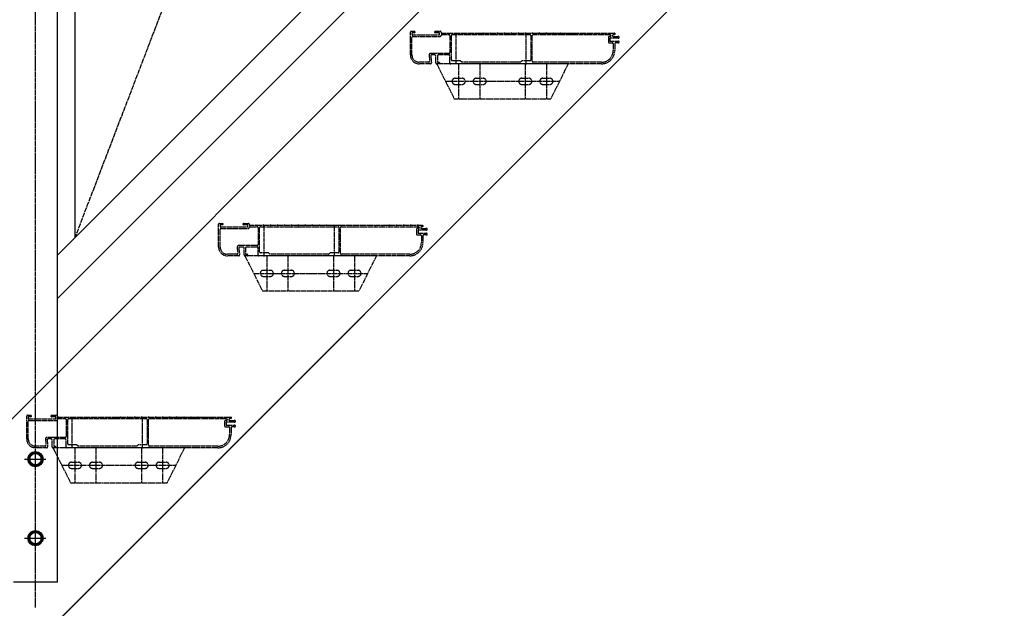
# Model space of a CAD drawing. Extents: x 0 to 22176, y 0 to 35911.
# Drawn here: x 11051 to 12174, y 6952 to 7623 of the extents above; entities that cross this region are included whole.
import ezdxf

# ---------------------------------------------------------------- set-up
doc = ezdxf.new("R2010")
doc.units = 0
doc.linetypes.add('YCENTER_1', pattern=[13, 10, -1, 1, -1])
doc.linetypes.add('YDIVIDE_1', pattern=[15, 10, -1, 1, -1, 1, -1])
doc.layers.add('YKK_A1', color=4, linetype='CONTINUOUS')
doc.layers.add('YKK_D', color=6, linetype='CONTINUOUS')

msp = doc.modelspace()

# ---------------------------------------------------------------- linework, layer by layer
at = {"layer": 'YKK_A1', "linetype": 'YCENTER_1', "ltscale": 0.5}
for p, q in [((11611.3, 8670.5), (11114.4, 7374.7)), ((11069.4, 6953.2), (11069.4, 8185.2)), ((11056.9, 7122.2), (11081.9, 7122.2)), ((11069.4, 7019.7), (11069.4, 7044.7)), ((11056.9, 7032.2), (11081.9, 7032.2))]:
    msp.add_line(p, q, dxfattribs=at)
at = {"layer": 'YKK_A1', "linetype": 'Continuous', "ltscale": 0.5}
for p, q in [((11094.4, 7354.7), (12163.2, 8423.4)), ((11094.4, 7305.2), (12163.2, 8373.9)), ((11114.4, 8173.6), (11114.4, 7374.7)), ((11094.4, 6982.2), (11094.4, 8153.6)), ((11069.4, 7129.7), (11062.9, 7125.9)), ((11075.9, 7125.9), (11069.4, 7129.7)), ((11062.9, 7125.9), (11062.9, 7118.4)), ((11062.9, 7118.4), (11069.4, 7114.7)), ((11069.4, 7114.7), (11075.9, 7118.4)), ((11075.9, 7118.4), (11075.9, 7125.9)), ((11069.4, 7039.7), (11062.9, 7035.9)), ((11075.9, 7035.9), (11069.4, 7039.7)), ((11062.9, 7035.9), (11062.9, 7028.4)), ((11062.9, 7028.4), (11069.4, 7024.7)), ((11069.4, 7024.7), (11075.9, 7028.4)), ((11075.9, 7028.4), (11075.9, 7035.9)), ((11094.4, 6982.2), (11044.4, 6982.2))]:
    msp.add_line(p, q, dxfattribs=at)
at = {"layer": 'YKK_A1', "linetype": 'Continuous'}
for p, q in [((12138.2, 8263.9), (8638.2, 4763.9)), ((12213.2, 8056.1), (8921, 4763.9))]:
    msp.add_line(p, q, dxfattribs=at)
at = {"layer": 'YKK_A1', "linetype": 'YDIVIDE_1', "ltscale": 0.5}
for p, q in [((11496.9, 7582.7), (11496.9, 7608.7)), ((11497.9, 7609.7), (11501.6, 7609.7)), ((11498.7, 7607.6), (11498.7, 7606)), ((11498.7, 7582.7), (11498.7, 7602.9)), ((11501.6, 7607.9), (11499, 7607.9)), ((11499, 7605.7), (11529.8, 7605.7)), ((11499.7, 7603.9), (11530.9, 7603.9)), ((11501.9, 7609.4), (11501.9, 7608.2)), ((11524.9, 7608.2), (11524.9, 7609.4)), ((11525.2, 7609.7), (11530.9, 7609.7)), ((11529.8, 7607.9), (11525.2, 7607.9)), ((11530.1, 7606), (11530.1, 7607.6)), ((11531.9, 7608.7), (11531.9, 7608)), ((11532.2, 7607.7), (11539.5, 7607.7)), ((11532.9, 7605.9), (11540.9, 7605.9)), ((11540.4, 7607.7), (11547.5, 7607.7)), ((11541.9, 7604.9), (11541.9, 7585.5)), ((11543.7, 7577.2), (11543.7, 7604.9)), ((11544.7, 7605.9), (11633.1, 7605.9)), ((11548.4, 7607.7), (11555.5, 7607.7)), ((11548.9, 7572.7), (11548.9, 7607.7)), ((11556.4, 7607.7), (11563.5, 7607.7)), ((11564.4, 7607.7), (11571.5, 7607.7)), ((11572.4, 7607.7), (11579.5, 7607.7)), ((11580.4, 7607.7), (11587.5, 7607.7)), ((11588.4, 7607.7), (11595.5, 7607.7)), ((11596.4, 7607.7), (11603.5, 7607.7)), ((11604.4, 7607.7), (11611.5, 7607.7)), ((11612.4, 7607.7), (11619.5, 7607.7)), ((11620.4, 7607.7), (11627.5, 7607.7)), ((11628.4, 7607.7), (11635.5, 7607.7)), ((11628.9, 7572.7), (11628.9, 7607.7)), ((11634.1, 7604.9), (11634.1, 7577.2)), ((11635.9, 7575.5), (11635.9, 7604.9)), ((11636.4, 7607.7), (11643.5, 7607.7)), ((11636.9, 7605.9), (11724.6, 7605.9)), ((11644.4, 7607.7), (11651.5, 7607.7)), ((11652.4, 7607.7), (11659.5, 7607.7)), ((11660.4, 7607.7), (11667.5, 7607.7)), ((11668.4, 7607.7), (11675.5, 7607.7)), ((11676.4, 7607.7), (11683.5, 7607.7)), ((11684.4, 7607.7), (11691.5, 7607.7)), ((11692.4, 7607.7), (11699.5, 7607.7)), ((11700.4, 7607.7), (11707.5, 7607.7)), ((11708.4, 7607.7), (11715.5, 7607.7)), ((11716.4, 7607.7), (11723.5, 7607.7)), ((11722.6, 7602.7), (11722.6, 7597.6)), ((11724.6, 7603.7), (11723.6, 7603.7)), ((11724.4, 7607.7), (11729.6, 7607.7)), ((11724.4, 7601.6), (11724.4, 7598.7)), ((11733.9, 7601.9), (11724.7, 7601.9)), ((11725.6, 7604.9), (11725.6, 7604.7)), ((11727.4, 7604.9), (11727.4, 7604.7)), ((11729.6, 7605.9), (11728.4, 7605.9)), ((11728.4, 7603.7), (11733.2, 7603.7)), ((11729.9, 7607.4), (11729.9, 7606.2)), ((11723.6, 7596.6), (11727.1, 7596.6)), ((11724.7, 7598.4), (11733.9, 7598.4)), ((11728.1, 7595.6), (11728.1, 7587.7)), ((11729.9, 7595.6), (11729.9, 7587.7)), ((11733.2, 7596.6), (11730.9, 7596.6)), ((11518.2, 7582.3), (11518.8, 7575.6)), ((11520.1, 7581.6), (11520.8, 7573.8)), ((11540.9, 7584.5), (11520.2, 7584.5)), ((11524.9, 7582.7), (11521, 7582.7)), ((11525.9, 7573.7), (11525.9, 7581.7)), ((11527.7, 7581.7), (11527.7, 7574.8)), ((11540.9, 7582.7), (11528.7, 7582.7)), ((11541.9, 7573.7), (11541.9, 7581.7)), ((11517.8, 7574.5), (11506.9, 7574.5)), ((11519.8, 7572.7), (11506.9, 7572.7)), ((11526.9, 7572.7), (11546.9, 7532.7)), ((11529.6, 7572.7), (11526.9, 7572.7)), ((11676.9, 7572.7), (11526.9, 7572.7)), ((11528, 7574.5), (11529.6, 7574.5)), ((11529.9, 7574.2), (11529.9, 7573)), ((11548.3, 7572.7), (11542.9, 7572.7)), ((11553.6, 7576.2), (11544.7, 7576.2)), ((11628.3, 7572.7), (11549.6, 7572.7)), ((11551.9, 7572.7), (11551.9, 7532.7)), ((11555.4, 7574.6), (11553.8, 7576.1)), ((11622.3, 7574.5), (11555.6, 7574.5)), ((11575.9, 7572.7), (11575.9, 7532.7)), ((11624.1, 7576.1), (11622.5, 7574.6)), ((11633.1, 7576.2), (11624.3, 7576.2)), ((11627.9, 7572.7), (11627.9, 7532.7)), ((11714.9, 7572.7), (11629.6, 7572.7)), ((11714.9, 7574.5), (11636.9, 7574.5)), ((11651.9, 7572.7), (11651.9, 7532.7)), ((11676.9, 7572.7), (11656.9, 7532.7)), ((11547.9, 7556.2), (11555.9, 7556.2)), ((11571.9, 7556.2), (11579.9, 7556.2)), ((11623.9, 7556.2), (11631.9, 7556.2)), ((11647.9, 7556.2), (11655.9, 7556.2)), ((11536.9, 7552.7), (11666.9, 7552.7)), ((11547.9, 7549.2), (11555.9, 7549.2)), ((11571.9, 7549.2), (11579.9, 7549.2)), ((11623.9, 7549.2), (11631.9, 7549.2)), ((11647.9, 7549.2), (11655.9, 7549.2)), ((11546.9, 7532.7), (11656.9, 7532.7)), ((11278.2, 7363.9), (11278.2, 7389.9)), ((11279.2, 7390.9), (11282.9, 7390.9)), ((11280, 7388.8), (11280, 7387.2)), ((11282.9, 7389.1), (11280.3, 7389.1)), ((11283.2, 7390.6), (11283.2, 7389.4)), ((11306.2, 7389.4), (11306.2, 7390.6)), ((11306.5, 7390.9), (11312.2, 7390.9)), ((11311.1, 7389.1), (11306.5, 7389.1)), ((11311.4, 7387.2), (11311.4, 7388.8)), ((11313.2, 7389.9), (11313.2, 7389.2)), ((11313.5, 7388.9), (11320.7, 7388.9)), ((11314.2, 7387.1), (11322.2, 7387.1)), ((11321.6, 7388.9), (11328.7, 7388.9)), ((11326, 7387.1), (11414.4, 7387.1)), ((11329.6, 7388.9), (11336.7, 7388.9)), ((11330.2, 7353.9), (11330.2, 7388.9)), ((11337.6, 7388.9), (11344.7, 7388.9)), ((11345.6, 7388.9), (11352.7, 7388.9)), ((11353.6, 7388.9), (11360.7, 7388.9)), ((11361.6, 7388.9), (11368.7, 7388.9)), ((11369.6, 7388.9), (11376.7, 7388.9)), ((11377.6, 7388.9), (11384.7, 7388.9)), ((11385.6, 7388.9), (11392.7, 7388.9)), ((11393.6, 7388.9), (11400.7, 7388.9)), ((11401.6, 7388.9), (11408.7, 7388.9)), ((11409.6, 7388.9), (11416.7, 7388.9)), ((11410.2, 7353.9), (11410.2, 7388.9)), ((11417.6, 7388.9), (11424.7, 7388.9)), ((11418.2, 7387.1), (11505.9, 7387.1)), ((11425.6, 7388.9), (11432.7, 7388.9)), ((11433.6, 7388.9), (11440.7, 7388.9)), ((11441.6, 7388.9), (11448.7, 7388.9)), ((11449.6, 7388.9), (11456.7, 7388.9)), ((11457.6, 7388.9), (11464.7, 7388.9)), ((11465.6, 7388.9), (11472.7, 7388.9)), ((11473.6, 7388.9), (11480.7, 7388.9)), ((11481.6, 7388.9), (11488.7, 7388.9)), ((11489.6, 7388.9), (11496.7, 7388.9)), ((11497.6, 7388.9), (11504.7, 7388.9)), ((11505.6, 7388.9), (11510.9, 7388.9)), ((11510.9, 7387.1), (11509.7, 7387.1)), ((11511.2, 7388.6), (11511.2, 7387.4)), ((11280, 7363.9), (11280, 7384.1)), ((11280.3, 7386.9), (11311.1, 7386.9)), ((11281, 7385.1), (11312.2, 7385.1)), ((11323.2, 7386.1), (11323.2, 7366.7)), ((11325, 7358.4), (11325, 7386.1)), ((11415.4, 7386.1), (11415.4, 7358.4)), ((11417.2, 7356.7), (11417.2, 7386.1)), ((11503.9, 7383.9), (11503.9, 7378.8)), ((11505.9, 7384.9), (11504.9, 7384.9)), ((11504.9, 7377.8), (11508.4, 7377.8)), ((11505.7, 7382.8), (11505.7, 7379.9)), ((11515.2, 7383.1), (11506, 7383.1)), ((11506, 7379.6), (11515.2, 7379.6)), ((11506.9, 7386.1), (11506.9, 7385.9)), ((11508.7, 7386.1), (11508.7, 7385.9)), ((11509.4, 7376.8), (11509.4, 7368.9)), ((11509.7, 7384.9), (11514.5, 7384.9)), ((11511.2, 7376.8), (11511.2, 7368.9)), ((11514.5, 7377.8), (11512.2, 7377.8)), ((11322.2, 7365.7), (11301.4, 7365.7)), ((11299.1, 7355.7), (11288.2, 7355.7)), ((11301.1, 7353.9), (11288.2, 7353.9)), ((11299.4, 7363.5), (11300.1, 7356.8)), ((11301.3, 7362.8), (11302.1, 7355)), ((11306.2, 7363.9), (11302.3, 7363.9)), ((11307.2, 7354.9), (11307.2, 7362.9)), ((11310.9, 7353.9), (11308.2, 7353.9)), ((11308.2, 7353.9), (11328.2, 7313.9)), ((11458.2, 7353.9), (11308.2, 7353.9)), ((11309, 7362.9), (11309, 7356)), ((11309.3, 7355.7), (11310.9, 7355.7)), ((11322.2, 7363.9), (11310, 7363.9)), ((11311.2, 7355.4), (11311.2, 7354.2)), ((11323.2, 7354.9), (11323.2, 7362.9)), ((11329.5, 7353.9), (11324.2, 7353.9)), ((11334.9, 7357.4), (11326, 7357.4)), ((11409.5, 7353.9), (11330.9, 7353.9)), ((11333.2, 7353.9), (11333.2, 7313.9)), ((11336.6, 7355.8), (11335.1, 7357.3)), ((11403.6, 7355.7), (11336.8, 7355.7)), ((11357.2, 7353.9), (11357.2, 7313.9)), ((11405.3, 7357.3), (11403.8, 7355.8)), ((11414.4, 7357.4), (11405.5, 7357.4)), ((11409.2, 7353.9), (11409.2, 7313.9)), ((11496.2, 7353.9), (11410.9, 7353.9)), ((11496.2, 7355.7), (11418.2, 7355.7)), ((11433.2, 7353.9), (11433.2, 7313.9)), ((11458.2, 7353.9), (11438.2, 7313.9)), ((11318.2, 7333.9), (11448.2, 7333.9)), ((11329.2, 7337.4), (11337.2, 7337.4)), ((11353.2, 7337.4), (11361.2, 7337.4)), ((11405.2, 7337.4), (11413.2, 7337.4)), ((11429.2, 7337.4), (11437.2, 7337.4)), ((11329.2, 7330.4), (11337.2, 7330.4)), ((11353.2, 7330.4), (11361.2, 7330.4)), ((11405.2, 7330.4), (11413.2, 7330.4)), ((11429.2, 7330.4), (11437.2, 7330.4)), ((11328.2, 7313.9), (11438.2, 7313.9)), ((11059.4, 7145.2), (11059.4, 7171.2)), ((11060.4, 7172.2), (11064.1, 7172.2)), ((11061.2, 7170.1), (11061.2, 7168.5)), ((11061.2, 7145.2), (11061.2, 7165.4)), ((11064.1, 7170.4), (11061.5, 7170.4)), ((11061.5, 7168.2), (11092.3, 7168.2)), ((11062.2, 7166.4), (11093.4, 7166.4)), ((11064.4, 7171.9), (11064.4, 7170.7)), ((11087.4, 7170.7), (11087.4, 7171.9)), ((11087.7, 7172.2), (11093.4, 7172.2)), ((11092.3, 7170.4), (11087.7, 7170.4)), ((11092.6, 7168.5), (11092.6, 7170.1)), ((11094.4, 7171.2), (11094.4, 7170.5)), ((11094.7, 7170.2), (11102, 7170.2)), ((11095.4, 7168.4), (11103.4, 7168.4)), ((11102.9, 7170.2), (11110, 7170.2)), ((11104.4, 7167.4), (11104.4, 7148)), ((11106.2, 7139.7), (11106.2, 7167.4)), ((11107.2, 7168.4), (11195.6, 7168.4)), ((11110.9, 7170.2), (11118, 7170.2)), ((11111.4, 7135.2), (11111.4, 7170.2)), ((11118.9, 7170.2), (11126, 7170.2)), ((11126.9, 7170.2), (11134, 7170.2)), ((11134.9, 7170.2), (11142, 7170.2)), ((11142.9, 7170.2), (11150, 7170.2)), ((11150.9, 7170.2), (11158, 7170.2)), ((11158.9, 7170.2), (11166, 7170.2)), ((11166.9, 7170.2), (11174, 7170.2)), ((11174.9, 7170.2), (11182, 7170.2)), ((11182.9, 7170.2), (11190, 7170.2)), ((11190.9, 7170.2), (11198, 7170.2)), ((11191.4, 7135.2), (11191.4, 7170.2)), ((11196.6, 7167.4), (11196.6, 7139.7)), ((11198.4, 7138), (11198.4, 7167.4)), ((11198.9, 7170.2), (11206, 7170.2)), ((11199.4, 7168.4), (11287.1, 7168.4)), ((11206.9, 7170.2), (11214, 7170.2)), ((11214.9, 7170.2), (11222, 7170.2)), ((11222.9, 7170.2), (11230, 7170.2)), ((11230.9, 7170.2), (11238, 7170.2)), ((11238.9, 7170.2), (11246, 7170.2)), ((11246.9, 7170.2), (11254, 7170.2)), ((11254.9, 7170.2), (11262, 7170.2)), ((11262.9, 7170.2), (11270, 7170.2)), ((11270.9, 7170.2), (11278, 7170.2)), ((11278.9, 7170.2), (11286, 7170.2)), ((11285.1, 7165.2), (11285.1, 7160.1)), ((11287.1, 7166.2), (11286.1, 7166.2)), ((11286.9, 7170.2), (11292.1, 7170.2)), ((11286.9, 7164.1), (11286.9, 7161.2)), ((11296.4, 7164.4), (11287.2, 7164.4)), ((11288.1, 7167.4), (11288.1, 7167.2)), ((11289.9, 7167.4), (11289.9, 7167.2)), ((11292.1, 7168.4), (11290.9, 7168.4)), ((11290.9, 7166.2), (11295.7, 7166.2)), ((11292.4, 7169.9), (11292.4, 7168.7)), ((11286.1, 7159.1), (11289.6, 7159.1)), ((11287.2, 7160.9), (11296.4, 7160.9)), ((11290.6, 7158.1), (11290.6, 7150.2)), ((11292.4, 7158.1), (11292.4, 7150.2)), ((11295.7, 7159.1), (11293.4, 7159.1)), ((11080.7, 7144.8), (11081.3, 7138.1)), ((11082.6, 7144.1), (11083.3, 7136.3)), ((11103.4, 7147), (11082.7, 7147)), ((11087.4, 7145.2), (11083.5, 7145.2)), ((11088.4, 7136.2), (11088.4, 7144.2)), ((11090.2, 7144.2), (11090.2, 7137.3)), ((11103.4, 7145.2), (11091.2, 7145.2)), ((11104.4, 7136.2), (11104.4, 7144.2)), ((11080.3, 7137), (11069.4, 7137)), ((11082.3, 7135.2), (11069.4, 7135.2)), ((11092.1, 7135.2), (11089.4, 7135.2)), ((11089.4, 7135.2), (11109.4, 7095.2)), ((11239.4, 7135.2), (11089.4, 7135.2)), ((11090.5, 7137), (11092.1, 7137)), ((11092.4, 7136.7), (11092.4, 7135.5)), ((11110.8, 7135.2), (11105.4, 7135.2)), ((11116.1, 7138.7), (11107.2, 7138.7)), ((11190.8, 7135.2), (11112.1, 7135.2)), ((11114.4, 7135.2), (11114.4, 7095.2)), ((11117.9, 7137.1), (11116.3, 7138.6)), ((11184.8, 7137), (11118.1, 7137)), ((11138.4, 7135.2), (11138.4, 7095.2)), ((11186.6, 7138.6), (11185, 7137.1)), ((11195.6, 7138.7), (11186.8, 7138.7)), ((11190.4, 7135.2), (11190.4, 7095.2)), ((11277.4, 7135.2), (11192.1, 7135.2)), ((11277.4, 7137), (11199.4, 7137)), ((11214.4, 7135.2), (11214.4, 7095.2)), ((11239.4, 7135.2), (11219.4, 7095.2)), ((11110.4, 7118.7), (11118.4, 7118.7)), ((11134.4, 7118.7), (11142.4, 7118.7)), ((11186.4, 7118.7), (11194.4, 7118.7)), ((11210.4, 7118.7), (11218.4, 7118.7)), ((11099.4, 7115.2), (11229.4, 7115.2)), ((11110.4, 7111.7), (11118.4, 7111.7)), ((11134.4, 7111.7), (11142.4, 7111.7)), ((11186.4, 7111.7), (11194.4, 7111.7)), ((11210.4, 7111.7), (11218.4, 7111.7)), ((11109.4, 7095.2), (11219.4, 7095.2))]:
    msp.add_line(p, q, dxfattribs=at)
at = {"layer": 'YKK_A1', "linetype": 'Continuous', "ltscale": 0.5}
for centre, radius in [((11069.4, 7122.2), 8.5), ((11069.4, 7122.2), 7.7), ((11069.4, 7122.2), 6.5), ((11069.4, 7032.2), 8.5), ((11069.4, 7032.2), 7.7), ((11069.4, 7032.2), 6.5)]:
    msp.add_circle(centre, radius, dxfattribs=at)
at = {"layer": 'YKK_A1', "linetype": 'YDIVIDE_1', "ltscale": 0.5}
for centre, radius, start, end in [((11497.9, 7608.7), 1, 90.0009, 180.0009), ((11499, 7607.6), 0.3, 90, 180), ((11499, 7606), 0.3, 180, 269.9971), ((11499.7, 7602.9), 1, 90.0009, 180.0009), ((11501.6, 7609.4), 0.3, 0, 90.0029), ((11501.6, 7608.2), 0.3, 270, 0), ((11525.2, 7609.4), 0.3, 90.0029, 180.0029), ((11525.2, 7608.2), 0.3, 180.0029, 270), ((11529.8, 7607.6), 0.3, 359.9971, 90), ((11529.8, 7606), 0.3, 269.9971, 359.9971), ((11530.9, 7608.7), 1, 0, 90.0009), ((11530.9, 7604.9), 1, 269.9991, 0), ((11532.2, 7608), 0.3, 180, 269.9971), ((11532.9, 7604.9), 1, 90.0009, 180), ((11539.5, 7607.5), 0.2, 23.5786, 90), ((11539.9, 7607.7), 0.3, 203.5793, 336.4195), ((11540.4, 7607.5), 0.2, 90, 156.4214), ((11540.9, 7604.9), 1, 0, 90.0009), ((11544.7, 7604.9), 1, 90, 180), ((11547.5, 7607.5), 0.2, 23.5786, 90), ((11547.9, 7607.7), 0.3, 203.5793, 336.4195), ((11548.4, 7607.5), 0.2, 90, 156.4214), ((11555.5, 7607.5), 0.2, 23.5786, 90), ((11555.9, 7607.7), 0.3, 203.5793, 336.4195), ((11556.4, 7607.5), 0.2, 90, 156.4214), ((11563.5, 7607.5), 0.2, 23.5786, 90), ((11563.9, 7607.7), 0.3, 203.5793, 336.4195), ((11564.4, 7607.5), 0.2, 90, 156.4214), ((11571.5, 7607.5), 0.2, 23.5786, 90), ((11571.9, 7607.7), 0.3, 203.5793, 336.4195), ((11572.4, 7607.5), 0.2, 90, 156.4214), ((11579.5, 7607.5), 0.2, 23.5786, 90), ((11579.9, 7607.7), 0.3, 203.5793, 336.4195), ((11580.4, 7607.5), 0.2, 90, 156.4214), ((11587.5, 7607.5), 0.2, 23.5786, 90), ((11587.9, 7607.7), 0.3, 203.5793, 336.4195), ((11588.4, 7607.5), 0.2, 90, 156.4214), ((11595.5, 7607.5), 0.2, 23.5786, 90), ((11595.9, 7607.7), 0.3, 203.5793, 336.4195), ((11596.4, 7607.5), 0.2, 90, 156.4214), ((11603.5, 7607.5), 0.2, 23.5786, 90), ((11603.9, 7607.7), 0.3, 203.5793, 336.4195), ((11604.4, 7607.5), 0.2, 90, 156.4214), ((11611.5, 7607.5), 0.2, 23.5786, 90), ((11611.9, 7607.7), 0.3, 203.5793, 336.4195), ((11612.4, 7607.5), 0.2, 90, 156.4214), ((11619.5, 7607.5), 0.2, 23.5786, 90), ((11619.9, 7607.7), 0.3, 203.5793, 336.4195), ((11620.4, 7607.5), 0.2, 90, 156.4214), ((11627.5, 7607.5), 0.2, 23.5786, 90), ((11627.9, 7607.7), 0.3, 203.5793, 336.4195), ((11628.4, 7607.5), 0.2, 90, 156.4214), ((11633.1, 7604.9), 1, 0, 90.0009), ((11635.5, 7607.5), 0.2, 23.5786, 90), ((11635.9, 7607.7), 0.3, 203.5793, 336.4195), ((11636.9, 7604.9), 1, 90.0009, 180.0009), ((11636.4, 7607.5), 0.2, 90, 156.4214), ((11643.5, 7607.5), 0.2, 23.5786, 90), ((11643.9, 7607.7), 0.3, 203.5793, 336.4195), ((11644.4, 7607.5), 0.2, 90, 156.4214), ((11651.5, 7607.5), 0.2, 23.5786, 90), ((11651.9, 7607.7), 0.3, 203.5793, 336.4195), ((11652.4, 7607.5), 0.2, 90, 156.4214), ((11659.5, 7607.5), 0.2, 23.5786, 90), ((11659.9, 7607.7), 0.3, 203.5793, 336.4195), ((11660.4, 7607.5), 0.2, 90, 156.4214), ((11667.5, 7607.5), 0.2, 23.5786, 90), ((11667.9, 7607.7), 0.3, 203.5793, 336.4195), ((11668.4, 7607.5), 0.2, 90, 156.4214), ((11675.5, 7607.5), 0.2, 23.5786, 90), ((11675.9, 7607.7), 0.3, 203.5793, 336.4195), ((11676.4, 7607.5), 0.2, 90, 156.4214), ((11683.5, 7607.5), 0.2, 23.5786, 90), ((11683.9, 7607.7), 0.3, 203.5793, 336.4195), ((11684.4, 7607.5), 0.2, 90, 156.4214), ((11691.5, 7607.5), 0.2, 23.5786, 90), ((11691.9, 7607.7), 0.3, 203.5793, 336.4195), ((11692.4, 7607.5), 0.2, 90, 156.4214), ((11699.5, 7607.5), 0.2, 23.5786, 90), ((11699.9, 7607.7), 0.3, 203.5793, 336.4195), ((11700.4, 7607.5), 0.2, 90, 156.4214), ((11707.5, 7607.5), 0.2, 23.5733, 90), ((11707.9, 7607.7), 0.3, 203.5653, 336.416), ((11708.4, 7607.5), 0.2, 90, 156.4267), ((11715.5, 7607.5), 0.2, 23.5733, 90), ((11715.9, 7607.7), 0.3, 203.5653, 336.416), ((11716.4, 7607.5), 0.2, 90, 156.4267), ((11723.6, 7602.7), 1, 90, 180), ((11723.5, 7607.5), 0.2, 23.5733, 90), ((11723.9, 7607.7), 0.3, 203.5653, 336.416), ((11724.4, 7607.5), 0.2, 90, 156.4267), ((11724.7, 7601.6), 0.3, 90, 180), ((11724.6, 7604.9), 1, 0, 90.014), ((11724.6, 7604.7), 1, 270, 0), ((11728.4, 7604.9), 1, 90, 180), ((11728.4, 7604.7), 1, 180, 269.986), ((11729.6, 7607.4), 0.3, 0, 90.0466), ((11729.6, 7606.2), 0.3, 270, 0), ((11733.2, 7604), 0.3, 269.9534, 302.203), ((11733.9, 7602.9), 1, 270, 122.2192), ((11723.6, 7597.6), 1, 180, 269.986), ((11724.7, 7598.7), 0.3, 180, 269.9534), ((11727.1, 7595.6), 1, 0, 90.014), ((11730.9, 7595.6), 1, 90, 180), ((11733.2, 7596.3), 0.3, 57.8318, 90), ((11733.9, 7597.4), 1, 237.7827, 90), ((11506.9, 7582.7), 10, 180, 269.9999), ((11506.9, 7582.7), 8.2, 180, 269.9999), ((11520.2, 7582.5), 2, 90, 185.711), ((11521, 7581.7), 1, 90, 185.7106), ((11524.9, 7581.7), 1, 359.9991, 90), ((11528.7, 7581.7), 1, 90, 180), ((11540.9, 7585.5), 1, 270, 0), ((11540.9, 7581.7), 1, 359.9991, 90), ((11714.9, 7587.7), 13.2, 270, 0), ((11714.9, 7587.7), 15, 270, 0), ((11517.8, 7575.5), 1, 270, 5.7104), ((11519.8, 7573.7), 1, 270, 5.7104), ((11526.9, 7573.7), 1, 180.0009, 270), ((11528, 7574.8), 0.3, 180, 269.9971), ((11529.6, 7574.2), 0.3, 0, 90.0029), ((11529.6, 7573), 0.3, 270, 0), ((11542.9, 7573.7), 1, 180.0009, 270), ((11544.7, 7577.2), 1, 180.0009, 270), ((11548.3, 7572.9), 0.2, 270, 343.3983), ((11548.9, 7572.7), 0.5, 16.5994, 163.4027), ((11549.6, 7572.9), 0.2, 196.6017, 270), ((11553.6, 7575.9), 0.3, 44.9979, 90), ((11555.6, 7574.8), 0.3, 224.9979, 270), ((11622.3, 7574.8), 0.3, 270, 314.9979), ((11624.3, 7575.9), 0.3, 90, 135.0041), ((11628.3, 7572.9), 0.2, 270, 343.3983), ((11628.9, 7572.7), 0.5, 16.6016, 163.4011), ((11629.6, 7572.9), 0.2, 196.6017, 270), ((11633.1, 7577.2), 1, 270, 0), ((11636.9, 7575.5), 1, 180, 269.9991), ((11547.9, 7552.7), 3.5, 90, 270), ((11555.9, 7552.7), 3.5, 270, 90), ((11571.9, 7552.7), 3.5, 90, 270), ((11579.9, 7552.7), 3.5, 270, 90), ((11623.9, 7552.7), 3.5, 90, 270), ((11631.9, 7552.7), 3.5, 270, 90), ((11647.9, 7552.7), 3.5, 90, 270), ((11655.9, 7552.7), 3.5, 270, 90), ((11279.2, 7389.9), 1, 90.0009, 180.0009), ((11280.3, 7388.8), 0.3, 90, 180), ((11280.3, 7387.2), 0.3, 180, 269.9971), ((11282.9, 7390.6), 0.3, 0, 90.0029), ((11282.9, 7389.4), 0.3, 270, 0), ((11306.5, 7390.6), 0.3, 90.0029, 180.0029), ((11306.5, 7389.4), 0.3, 180.0029, 270), ((11311.1, 7388.8), 0.3, 359.9971, 90), ((11311.1, 7387.2), 0.3, 269.9971, 359.9971), ((11312.2, 7389.9), 1, 0, 90.0009), ((11313.5, 7389.2), 0.3, 180, 269.9971), ((11314.2, 7386.1), 1, 90.0009, 180), ((11320.7, 7388.7), 0.2, 23.5786, 90), ((11321.2, 7388.9), 0.3, 203.5793, 336.4195), ((11321.6, 7388.7), 0.2, 90, 156.4214), ((11322.2, 7386.1), 1, 0, 90.0009), ((11326, 7386.1), 1, 90, 180), ((11328.7, 7388.7), 0.2, 23.5786, 90), ((11329.2, 7388.9), 0.3, 203.5793, 336.4195), ((11329.6, 7388.7), 0.2, 90, 156.4214), ((11336.7, 7388.7), 0.2, 23.5786, 90), ((11337.2, 7388.9), 0.3, 203.5793, 336.4195), ((11337.6, 7388.7), 0.2, 90, 156.4214), ((11344.7, 7388.7), 0.2, 23.5786, 90), ((11345.2, 7388.9), 0.3, 203.5793, 336.4195), ((11345.6, 7388.7), 0.2, 90, 156.4214), ((11352.7, 7388.7), 0.2, 23.5786, 90), ((11353.2, 7388.9), 0.3, 203.5793, 336.4195), ((11353.6, 7388.7), 0.2, 90, 156.4214), ((11360.7, 7388.7), 0.2, 23.5786, 90), ((11361.2, 7388.9), 0.3, 203.5793, 336.4195), ((11361.6, 7388.7), 0.2, 90, 156.4214), ((11368.7, 7388.7), 0.2, 23.5786, 90), ((11369.2, 7388.9), 0.3, 203.5793, 336.4195), ((11369.6, 7388.7), 0.2, 90, 156.4214), ((11376.7, 7388.7), 0.2, 23.5786, 90), ((11377.2, 7388.9), 0.3, 203.5793, 336.4195), ((11377.6, 7388.7), 0.2, 90, 156.4214), ((11384.7, 7388.7), 0.2, 23.5786, 90), ((11385.2, 7388.9), 0.3, 203.5793, 336.4195), ((11385.6, 7388.7), 0.2, 90, 156.4214), ((11392.7, 7388.7), 0.2, 23.5786, 90), ((11393.2, 7388.9), 0.3, 203.5793, 336.4195), ((11393.6, 7388.7), 0.2, 90, 156.4214), ((11400.7, 7388.7), 0.2, 23.5786, 90), ((11401.2, 7388.9), 0.3, 203.5793, 336.4195), ((11401.6, 7388.7), 0.2, 90, 156.4214), ((11408.7, 7388.7), 0.2, 23.5786, 90), ((11409.2, 7388.9), 0.3, 203.5793, 336.4195), ((11409.6, 7388.7), 0.2, 90, 156.4214), ((11414.4, 7386.1), 1, 0, 90.0009), ((11416.7, 7388.7), 0.2, 23.5786, 90), ((11417.2, 7388.9), 0.3, 203.5793, 336.4195), ((11418.2, 7386.1), 1, 90.0009, 180.0009), ((11417.6, 7388.7), 0.2, 90, 156.4214), ((11424.7, 7388.7), 0.2, 23.5786, 90), ((11425.2, 7388.9), 0.3, 203.5793, 336.4195), ((11425.6, 7388.7), 0.2, 90, 156.4214), ((11432.7, 7388.7), 0.2, 23.5786, 90), ((11433.2, 7388.9), 0.3, 203.5793, 336.4195), ((11433.6, 7388.7), 0.2, 90, 156.4214), ((11440.7, 7388.7), 0.2, 23.5786, 90), ((11441.2, 7388.9), 0.3, 203.5793, 336.4195), ((11441.6, 7388.7), 0.2, 90, 156.4214), ((11448.7, 7388.7), 0.2, 23.5786, 90), ((11449.2, 7388.9), 0.3, 203.5793, 336.4195), ((11449.6, 7388.7), 0.2, 90, 156.4214), ((11456.7, 7388.7), 0.2, 23.5786, 90), ((11457.2, 7388.9), 0.3, 203.5793, 336.4195), ((11457.6, 7388.7), 0.2, 90, 156.4214), ((11464.7, 7388.7), 0.2, 23.5786, 90), ((11465.2, 7388.9), 0.3, 203.5793, 336.4195), ((11465.6, 7388.7), 0.2, 90, 156.4214), ((11472.7, 7388.7), 0.2, 23.5786, 90), ((11473.2, 7388.9), 0.3, 203.5793, 336.4195), ((11473.6, 7388.7), 0.2, 90, 156.4214), ((11480.7, 7388.7), 0.2, 23.5786, 90), ((11481.2, 7388.9), 0.3, 203.5793, 336.4195), ((11481.6, 7388.7), 0.2, 90, 156.4214), ((11488.7, 7388.7), 0.2, 23.5733, 90), ((11489.2, 7388.9), 0.3, 203.5653, 336.416), ((11489.6, 7388.7), 0.2, 90, 156.4267), ((11496.7, 7388.7), 0.2, 23.5733, 90), ((11497.2, 7388.9), 0.3, 203.5653, 336.416), ((11497.6, 7388.7), 0.2, 90, 156.4267), ((11504.7, 7388.7), 0.2, 23.5733, 90), ((11505.2, 7388.9), 0.3, 203.5653, 336.416), ((11505.6, 7388.7), 0.2, 90, 156.4267), ((11505.9, 7386.1), 1, 0, 90.014), ((11509.7, 7386.1), 1, 90, 180), ((11510.9, 7388.6), 0.3, 0, 90.0466), ((11510.9, 7387.4), 0.3, 270, 0), ((11281, 7384.1), 1, 90.0009, 180.0009), ((11312.2, 7386.1), 1, 269.9991, 0), ((11504.9, 7383.9), 1, 90, 180), ((11504.9, 7378.8), 1, 180, 269.986), ((11506, 7382.8), 0.3, 90, 180), ((11506, 7379.9), 0.3, 180, 269.9534), ((11505.9, 7385.9), 1, 270, 0), ((11508.4, 7376.8), 1, 0, 90.014), ((11509.7, 7385.9), 1, 180, 269.986), ((11512.2, 7376.8), 1, 90, 180), ((11514.5, 7385.2), 0.3, 269.9534, 302.203), ((11514.5, 7377.5), 0.3, 57.8318, 90), ((11515.2, 7384.1), 1, 270, 122.2192), ((11515.2, 7378.6), 1, 237.7827, 90), ((11301.4, 7363.7), 2, 90, 185.711), ((11322.2, 7366.7), 1, 270, 0), ((11496.2, 7368.9), 13.2, 270, 0), ((11496.2, 7368.9), 15, 270, 0), ((11288.2, 7363.9), 10, 180, 269.9999), ((11288.2, 7363.9), 8.2, 180, 269.9999), ((11299.1, 7356.7), 1, 270, 5.7104), ((11301.1, 7354.9), 1, 270, 5.7104), ((11302.3, 7362.9), 1, 90, 185.7106), ((11306.2, 7362.9), 1, 359.9991, 90), ((11308.2, 7354.9), 1, 180.0009, 270), ((11310, 7362.9), 1, 90, 180), ((11309.3, 7356), 0.3, 180, 269.9971), ((11310.9, 7355.4), 0.3, 0, 90.0029), ((11310.9, 7354.2), 0.3, 270, 0), ((11322.2, 7362.9), 1, 359.9991, 90), ((11324.2, 7354.9), 1, 180.0009, 270), ((11326, 7358.4), 1, 180.0009, 270), ((11329.5, 7354.1), 0.2, 270, 343.3983), ((11330.2, 7353.9), 0.5, 16.5994, 163.4027), ((11330.9, 7354.1), 0.2, 196.6017, 270), ((11334.9, 7357.1), 0.3, 44.9979, 90), ((11336.8, 7356), 0.3, 224.9979, 270), ((11403.6, 7356), 0.3, 270, 314.9979), ((11405.5, 7357.1), 0.3, 90, 135.0041), ((11409.5, 7354.1), 0.2, 270, 343.3983), ((11410.2, 7353.9), 0.5, 16.6016, 163.4011), ((11410.9, 7354.1), 0.2, 196.6017, 270), ((11414.4, 7358.4), 1, 270, 0), ((11418.2, 7356.7), 1, 180, 269.9991), ((11329.2, 7333.9), 3.5, 90, 270), ((11337.2, 7333.9), 3.5, 270, 90), ((11353.2, 7333.9), 3.5, 90, 270), ((11361.2, 7333.9), 3.5, 270, 90), ((11405.2, 7333.9), 3.5, 90, 270), ((11413.2, 7333.9), 3.5, 270, 90), ((11429.2, 7333.9), 3.5, 90, 270), ((11437.2, 7333.9), 3.5, 270, 90), ((11060.4, 7171.2), 1, 90.0009, 180.0009), ((11061.5, 7170.1), 0.3, 90, 180), ((11061.5, 7168.5), 0.3, 180, 269.9971), ((11062.2, 7165.4), 1, 90.0009, 180.0009), ((11064.1, 7171.9), 0.3, 0, 90.0029), ((11064.1, 7170.7), 0.3, 270, 0), ((11087.7, 7171.9), 0.3, 90.0029, 180.0029), ((11087.7, 7170.7), 0.3, 180.0029, 270), ((11092.3, 7170.1), 0.3, 359.9971, 90), ((11092.3, 7168.5), 0.3, 269.9971, 359.9971), ((11093.4, 7171.2), 1, 0, 90.0009), ((11093.4, 7167.4), 1, 269.9991, 0), ((11094.7, 7170.5), 0.3, 180, 269.9971), ((11095.4, 7167.4), 1, 90.0009, 180), ((11102, 7170), 0.2, 23.5786, 90), ((11102.4, 7170.2), 0.3, 203.5793, 336.4195), ((11102.9, 7170), 0.2, 90, 156.4214), ((11103.4, 7167.4), 1, 0, 90.0009), ((11107.2, 7167.4), 1, 90, 180), ((11110, 7170), 0.2, 23.5786, 90), ((11110.4, 7170.2), 0.3, 203.5793, 336.4195), ((11110.9, 7170), 0.2, 90, 156.4214), ((11118, 7170), 0.2, 23.5786, 90), ((11118.4, 7170.2), 0.3, 203.5793, 336.4195), ((11118.9, 7170), 0.2, 90, 156.4214), ((11126, 7170), 0.2, 23.5786, 90), ((11126.4, 7170.2), 0.3, 203.5793, 336.4195), ((11126.9, 7170), 0.2, 90, 156.4214), ((11134, 7170), 0.2, 23.5786, 90), ((11134.4, 7170.2), 0.3, 203.5793, 336.4195), ((11134.9, 7170), 0.2, 90, 156.4214), ((11142, 7170), 0.2, 23.5786, 90), ((11142.4, 7170.2), 0.3, 203.5793, 336.4195), ((11142.9, 7170), 0.2, 90, 156.4214), ((11150, 7170), 0.2, 23.5786, 90), ((11150.4, 7170.2), 0.3, 203.5793, 336.4195), ((11150.9, 7170), 0.2, 90, 156.4214), ((11158, 7170), 0.2, 23.5786, 90), ((11158.4, 7170.2), 0.3, 203.5793, 336.4195), ((11158.9, 7170), 0.2, 90, 156.4214), ((11166, 7170), 0.2, 23.5786, 90), ((11166.4, 7170.2), 0.3, 203.5793, 336.4195), ((11166.9, 7170), 0.2, 90, 156.4214), ((11174, 7170), 0.2, 23.5786, 90), ((11174.4, 7170.2), 0.3, 203.5793, 336.4195), ((11174.9, 7170), 0.2, 90, 156.4214), ((11182, 7170), 0.2, 23.5786, 90), ((11182.4, 7170.2), 0.3, 203.5793, 336.4195), ((11182.9, 7170), 0.2, 90, 156.4214), ((11190, 7170), 0.2, 23.5786, 90), ((11190.4, 7170.2), 0.3, 203.5793, 336.4195), ((11190.9, 7170), 0.2, 90, 156.4214), ((11195.6, 7167.4), 1, 0, 90.0009), ((11198, 7170), 0.2, 23.5786, 90), ((11198.4, 7170.2), 0.3, 203.5793, 336.4195), ((11199.4, 7167.4), 1, 90.0009, 180.0009), ((11198.9, 7170), 0.2, 90, 156.4214), ((11206, 7170), 0.2, 23.5786, 90), ((11206.4, 7170.2), 0.3, 203.5793, 336.4195), ((11206.9, 7170), 0.2, 90, 156.4214), ((11214, 7170), 0.2, 23.5786, 90), ((11214.4, 7170.2), 0.3, 203.5793, 336.4195), ((11214.9, 7170), 0.2, 90, 156.4214), ((11222, 7170), 0.2, 23.5786, 90), ((11222.4, 7170.2), 0.3, 203.5793, 336.4195), ((11222.9, 7170), 0.2, 90, 156.4214), ((11230, 7170), 0.2, 23.5786, 90), ((11230.4, 7170.2), 0.3, 203.5793, 336.4195), ((11230.9, 7170), 0.2, 90, 156.4214), ((11238, 7170), 0.2, 23.5786, 90), ((11238.4, 7170.2), 0.3, 203.5793, 336.4195), ((11238.9, 7170), 0.2, 90, 156.4214), ((11246, 7170), 0.2, 23.5786, 90), ((11246.4, 7170.2), 0.3, 203.5793, 336.4195), ((11246.9, 7170), 0.2, 90, 156.4214), ((11254, 7170), 0.2, 23.5786, 90), ((11254.4, 7170.2), 0.3, 203.5793, 336.4195), ((11254.9, 7170), 0.2, 90, 156.4214), ((11262, 7170), 0.2, 23.5786, 90), ((11262.4, 7170.2), 0.3, 203.5793, 336.4195), ((11262.9, 7170), 0.2, 90, 156.4214), ((11270, 7170), 0.2, 23.5733, 90), ((11270.4, 7170.2), 0.3, 203.5653, 336.416), ((11270.9, 7170), 0.2, 90, 156.4267), ((11278, 7170), 0.2, 23.5733, 90), ((11278.4, 7170.2), 0.3, 203.5653, 336.416), ((11278.9, 7170), 0.2, 90, 156.4267), ((11286.1, 7165.2), 1, 90, 180), ((11286, 7170), 0.2, 23.5733, 90), ((11286.4, 7170.2), 0.3, 203.5653, 336.416), ((11286.9, 7170), 0.2, 90, 156.4267), ((11287.2, 7164.1), 0.3, 90, 180), ((11287.1, 7167.4), 1, 0, 90.014), ((11287.1, 7167.2), 1, 270, 0), ((11290.9, 7167.4), 1, 90, 180), ((11290.9, 7167.2), 1, 180, 269.986), ((11292.1, 7169.9), 0.3, 0, 90.0466), ((11292.1, 7168.7), 0.3, 270, 0), ((11295.7, 7166.5), 0.3, 269.9534, 302.203), ((11296.4, 7165.4), 1, 270, 122.2192), ((11286.1, 7160.1), 1, 180, 269.986), ((11287.2, 7161.2), 0.3, 180, 269.9534), ((11289.6, 7158.1), 1, 0, 90.014), ((11293.4, 7158.1), 1, 90, 180), ((11295.7, 7158.8), 0.3, 57.8318, 90), ((11296.4, 7159.9), 1, 237.7827, 90), ((11069.4, 7145.2), 10, 180, 269.9999), ((11069.4, 7145.2), 8.2, 180, 269.9999), ((11082.7, 7145), 2, 90, 185.711), ((11083.5, 7144.2), 1, 90, 185.7106), ((11087.4, 7144.2), 1, 359.9991, 90), ((11091.2, 7144.2), 1, 90, 180), ((11103.4, 7148), 1, 270, 0), ((11103.4, 7144.2), 1, 359.9991, 90), ((11277.4, 7150.2), 13.2, 270, 0), ((11277.4, 7150.2), 15, 270, 0), ((11080.3, 7138), 1, 270, 5.7104), ((11082.3, 7136.2), 1, 270, 5.7104), ((11089.4, 7136.2), 1, 180.0009, 270), ((11090.5, 7137.3), 0.3, 180, 269.9971), ((11092.1, 7136.7), 0.3, 0, 90.0029), ((11092.1, 7135.5), 0.3, 270, 0), ((11105.4, 7136.2), 1, 180.0009, 270), ((11107.2, 7139.7), 1, 180.0009, 270), ((11110.8, 7135.4), 0.2, 270, 343.3983), ((11111.4, 7135.2), 0.5, 16.5994, 163.4027), ((11112.1, 7135.4), 0.2, 196.6017, 270), ((11116.1, 7138.4), 0.3, 44.9979, 90), ((11118.1, 7137.3), 0.3, 224.9979, 270), ((11184.8, 7137.3), 0.3, 270, 314.9979), ((11186.8, 7138.4), 0.3, 90, 135.0041), ((11190.8, 7135.4), 0.2, 270, 343.3983), ((11191.4, 7135.2), 0.5, 16.6016, 163.4011), ((11192.1, 7135.4), 0.2, 196.6017, 270), ((11195.6, 7139.7), 1, 270, 0), ((11199.4, 7138), 1, 180, 269.9991), ((11110.4, 7115.2), 3.5, 90, 270), ((11118.4, 7115.2), 3.5, 270, 90), ((11134.4, 7115.2), 3.5, 90, 270), ((11142.4, 7115.2), 3.5, 270, 90), ((11186.4, 7115.2), 3.5, 90, 270), ((11194.4, 7115.2), 3.5, 270, 90), ((11210.4, 7115.2), 3.5, 90, 270), ((11218.4, 7115.2), 3.5, 270, 90)]:
    msp.add_arc(centre, radius, start, end, dxfattribs=at)
at = {"layer": 'YKK_D'}
msp.add_line((12199, 8041.9), (9312.8, 5155.7), dxfattribs=at)

doc.saveas('drawing.dxf')
